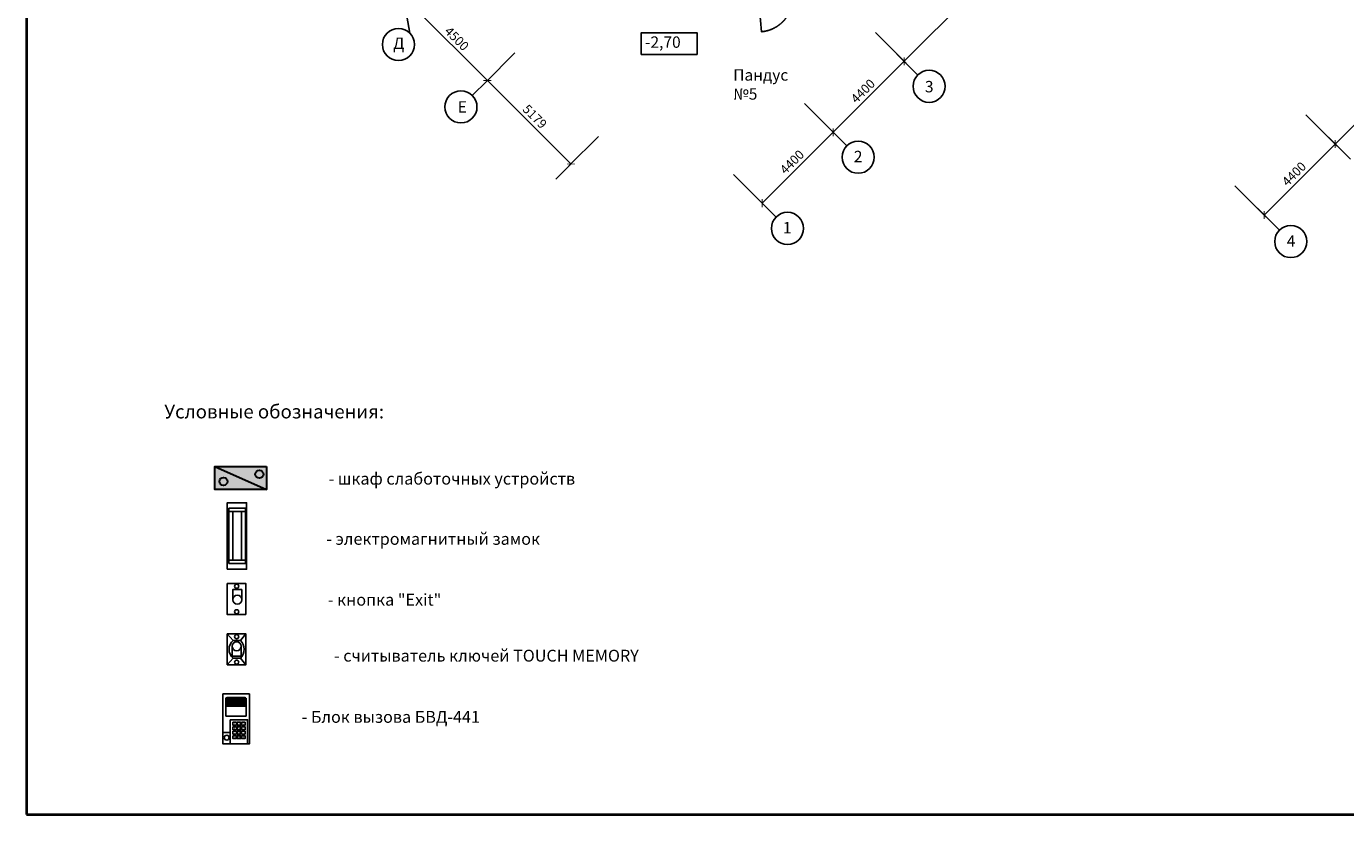
# Model space of a CAD drawing. Extents: x -1129320 to 253385, y -93406 to 361880.
# Drawn here: x -1127942 to -1070086, y -290 to 34298 of the extents above; entities that cross this region are included whole.
import ezdxf

# ---------------------------------------------------------------- set-up
doc = ezdxf.new("R2010")
doc.units = 0
doc.header["$LTSCALE"] = 5
doc.header["$PDMODE"] = 2
doc.linetypes.add('OO_EOIOIEOE_IAY_D1', pattern=[670.277762, 352.777767, -176.388884, 0, -141.111112])
for name, color, linetype in [('Osi', 7, 'Continuous'), ('Домофон', 7, 'Continuous'), ('Надпись дом', 7, 'Continuous'), ('оси', 1, 'Continuous')]:
    doc.layers.add(name, color=color, linetype=linetype)
doc.layers.add('Телефония', color=7, linetype='Continuous', lineweight=30)
doc.styles.add('ISO', font='isocp.shx')
doc.styles.add('Текст Аrial Cyr', font='arial.ttf')
doc.dimstyles.new('Aec_Arch_M', dxfattribs={"dimscale": 100, "dimtxt": 4, "dimasz": 2.5, "dimexe": 1.25, "dimexo": 0.625, "dimgap": 1, "dimtad": 1, "dimdec": 0, "dimdsep": 46, "dimtxsty": 'ISO', "dimblk": 'ARCHTICK', "dimcen": 2.5, "dimadec": 0, "dimazin": 0, "dimtfac": 1, "dimtdec": 0, "dimtmove": 0, "dimatfit": 3, "dimldrblk": 'ARCHTICK', "dimfxl": 1, "dimarcsym": 0})

# ---------------------------------------------------------------- blocks, each defined once
blk = doc.blocks.new('_ArchTick')
at = {"color": 0, "linetype": 'ByBlock', "const_width": 0.15}
blk.add_lwpolyline([(-0.5, -0.5), (0.5, 0.5)], dxfattribs=at)
blk = doc.blocks.new('*D1254')
at = {"color": 0, "lineweight": -2, "transparency": 16777216}
for p, q in [((-1090665, 33979), (-1089362, 32676)), ((-1092562, 29653), (-1089450, 32764)), ((-1093777, 30868), (-1092473, 29564))]:
    blk.add_line(p, q, dxfattribs=at)
at = {"layer": 'DefPoints', "color": 0, "transparency": 16777216}
for p in [(-1090710, 34023), (-1089450, 32764), (-1093821, 30912)]:
    blk.add_point(p, dxfattribs=at)
at = {"color": 0, "lineweight": -2, "transparency": 16777216, "xscale": 250, "yscale": 250, "zscale": 250}
for p, rotation in [((-1089450, 32764), 45.00081386062108), ((-1092562, 29653), 225.0008138606211)]:
    blk.add_blockref('_ArchTick', p, dxfattribs=dict(at, rotation=rotation))
at = {"color": 0, "transparency": 16777216, "insert": (-1091218, 31421), "char_height": 400, "attachment_point": 5, "rotation": 45.00081, "style": 'ISO'}
blk.add_mtext('4400', dxfattribs=at)
blk = doc.blocks.new('*D1259')
at = {"color": 0, "lineweight": -2, "transparency": 16777216}
for p, q in [((-1106514, 33133), (-1107812, 31834)), ((-1107724, 31923), (-1104062, 28260)), ((-1102851, 29471), (-1104150, 28172))]:
    blk.add_line(p, q, dxfattribs=at)
at = {"layer": 'DefPoints', "color": 0, "transparency": 16777216}
for p in [(-1106470, 33177), (-1102807, 29515), (-1104062, 28260)]:
    blk.add_point(p, dxfattribs=at)
at = {"color": 0, "lineweight": -2, "transparency": 16777216, "xscale": 250, "yscale": 250, "zscale": 250}
for p, rotation in [((-1107724, 31923), 135.0006913907796), ((-1104062, 28260), 315.0006913907795)]:
    blk.add_blockref('_ArchTick', p, dxfattribs=dict(at, rotation=rotation))
at = {"color": 0, "transparency": 16777216, "insert": (-1105681, 30304), "char_height": 400, "attachment_point": 5, "rotation": 315.00069, "style": 'ISO'}
blk.add_mtext('5179', dxfattribs=at)
blk = doc.blocks.new('*D1260')
at = {"color": 0, "lineweight": -2, "transparency": 16777216}
for p, q in [((-1109696, 36315), (-1110996, 35015)), ((-1110908, 35103), (-1107726, 31921)), ((-1106514, 33133), (-1107814, 31833))]:
    blk.add_line(p, q, dxfattribs=at)
at = {"layer": 'DefPoints', "color": 0, "transparency": 16777216}
for p in [(-1109652, 36359), (-1106470, 33177), (-1107726, 31921)]:
    blk.add_point(p, dxfattribs=at)
at = {"color": 0, "lineweight": -2, "transparency": 16777216, "xscale": 250, "yscale": 250, "zscale": 250}
for p, rotation in [((-1110908, 35103), 135), ((-1107726, 31921), 315)]:
    blk.add_blockref('_ArchTick', p, dxfattribs=dict(at, rotation=rotation))
at = {"color": 0, "transparency": 16777216, "insert": (-1109104, 33724), "char_height": 400, "attachment_point": 5, "rotation": 315, "style": 'ISO'}
blk.add_mtext('4500', dxfattribs=at)
blk = doc.blocks.new('*D1392')
at = {"color": 0, "lineweight": -2, "transparency": 16777216}
for p, q in [((-1093777, 30868), (-1092473, 29564)), ((-1095673, 26541), (-1092562, 29653)), ((-1096888, 27757), (-1095584, 26453))]:
    blk.add_line(p, q, dxfattribs=at)
at = {"layer": 'DefPoints', "color": 0, "transparency": 16777216}
for p in [(-1093821, 30912), (-1092562, 29653), (-1096932, 27801)]:
    blk.add_point(p, dxfattribs=at)
at = {"color": 0, "lineweight": -2, "transparency": 16777216, "xscale": 250, "yscale": 250, "zscale": 250}
for p, rotation in [((-1092562, 29653), 44.99999999999572), ((-1095673, 26541), 224.9999999999957)]:
    blk.add_blockref('_ArchTick', p, dxfattribs=dict(at, rotation=rotation))
at = {"color": 0, "transparency": 16777216, "insert": (-1094329, 28309), "char_height": 400, "attachment_point": 5, "rotation": 45, "style": 'ISO'}
blk.add_mtext('4400', dxfattribs=at)
blk = doc.blocks.new('*D1278')
at = {"color": 0, "lineweight": -2, "transparency": 16777216}
for p, q in [((-1086140, 38504), (-1084837, 37201)), ((-1089450, 32764), (-1084925, 37289)), ((-1090665, 33979), (-1089362, 32676))]:
    blk.add_line(p, q, dxfattribs=at)
at = {"layer": 'DefPoints', "color": 0, "transparency": 16777216}
for p in [(-1086184, 38549), (-1084925, 37289), (-1090710, 34023)]:
    blk.add_point(p, dxfattribs=at)
at = {"color": 0, "lineweight": -2, "transparency": 16777216, "xscale": 250, "yscale": 250, "zscale": 250}
for p, rotation in [((-1084925, 37289), 45), ((-1089450, 32764), 225)]:
    blk.add_blockref('_ArchTick', p, dxfattribs=dict(at, rotation=rotation))
at = {"color": 0, "transparency": 16777216, "insert": (-1087400, 35239), "char_height": 400, "attachment_point": 5, "rotation": 45, "style": 'ISO'}
blk.add_mtext('6400', dxfattribs=at)
blk = doc.blocks.new('*D1394')
at = {"color": 0, "lineweight": -2, "transparency": 16777216}
for p, q in [((-1071786, 30373), (-1070456, 29043)), ((-1073655, 26020), (-1070544, 29131)), ((-1074897, 27261), (-1073567, 25931))]:
    blk.add_line(p, q, dxfattribs=at)
at = {"layer": 'DefPoints', "color": 0, "transparency": 16777216}
for p in [(-1071830, 30417), (-1070544, 29131), (-1074941, 27306)]:
    blk.add_point(p, dxfattribs=at)
at = {"color": 0, "lineweight": -2, "transparency": 16777216, "xscale": 250, "yscale": 250, "zscale": 250}
for p, rotation in [((-1070544, 29131), 45.00000000000429), ((-1073655, 26020), 225.0000000000043)]:
    blk.add_blockref('_ArchTick', p, dxfattribs=dict(at, rotation=rotation))
at = {"color": 0, "transparency": 16777216, "insert": (-1072312, 27788), "char_height": 400, "attachment_point": 5, "rotation": 45, "style": 'ISO'}
blk.add_mtext('4400', dxfattribs=at)
blk = doc.blocks.new('*D1280')
at = {"color": 0, "lineweight": -2, "transparency": 16777216}
for p, q in [((-1067684, 34474), (-1066354, 33144)), ((-1070544, 29131), (-1066443, 33232)), ((-1071786, 30373), (-1070456, 29043))]:
    blk.add_line(p, q, dxfattribs=at)
at = {"layer": 'DefPoints', "color": 0, "transparency": 16777216}
for p in [(-1067728, 34518), (-1066443, 33232), (-1071830, 30417)]:
    blk.add_point(p, dxfattribs=at)
at = {"color": 0, "lineweight": -2, "transparency": 16777216, "xscale": 250, "yscale": 250, "zscale": 250}
for p, rotation in [((-1066443, 33232), 44.99999999999838), ((-1070544, 29131), 224.9999999999984)]:
    blk.add_blockref('_ArchTick', p, dxfattribs=dict(at, rotation=rotation))
at = {"color": 0, "transparency": 16777216, "insert": (-1068706, 31394), "char_height": 400, "attachment_point": 5, "rotation": 45, "style": 'ISO'}
blk.add_mtext('5800', dxfattribs=at)
blk = doc.blocks.new('A1 vertical')
at = {"lineweight": 40}
blk.add_lwpolyline([(0, 0), (569, 0), (569, 831), (0, 831)], close=True, dxfattribs=at)
blk = doc.blocks.new('эм.замок')
at = {"layer": 'Домофон'}
for p, q in [((0.8, 1.56), (5.07, 1.56)), ((0.8, 1.21), (5.07, 1.21)), ((0.8, 0.45), (5.07, 0.45)), ((0.8, 0.11), (5.07, 0.11))]:
    blk.add_line(p, q, dxfattribs=at)
for points in [[(0, 1.7), (5.84, 1.7), (5.84, 0), (0, 0)], [(0.51, 1.56), (0.8, 1.56), (0.8, 0.11), (0.51, 0.11)], [(5.07, 1.56), (5.36, 1.56), (5.36, 0.11), (5.07, 0.11)]]:
    blk.add_lwpolyline(points, close=True, dxfattribs=at)
blk = doc.blocks.new('кнопка Exit')
at = {"layer": 'Домофон'}
blk.add_lwpolyline([(0, 2.72), (1.64, 2.72), (1.64, 0), (0, 0)], close=True, dxfattribs=at)
blk.add_lwpolyline([(0.37, 1.41), (0.37, 1.41), (0.37, 0.53), (1.16, 0.53), (1.16, 1.41), (1.15, 1.41)], dxfattribs=at)
for centre, radius in [((0.82, 2.47), 0.183), ((0.76, 1.41), 0.39), ((0.82, 0.23), 0.183)]:
    blk.add_circle(centre, radius, dxfattribs=at)
blk = doc.blocks.new('считыватель')
for p, q in [((0, 54.3), (10.6, 42.9)), ((23.3, 42.9), (32.8, 54.3)), ((10.6, 42.9), (23.3, 42.9)), ((0, 0), (10.6, 11.5)), ((10.6, 11.5), (23.3, 11.5)), ((23.3, 11.5), (32.8, 0))]:
    blk.add_line(p, q)
for centre, radius, start, end in [((23.3, 27.2), 20.2, 128.9269, 231.0731), ((7.3, 27.2), 22.4, 315.4381, 44.5619)]:
    blk.add_arc(centre, radius, start, end)
at = {"layer": 'Домофон'}
blk.add_lwpolyline([(0, 54.3), (32.8, 54.3), (32.8, 0), (0, 0)], close=True, dxfattribs=at)
blk.add_lwpolyline([(8.6, 32.6), (8.5, 32.6), (8.5, 15), (24.3, 15), (24.3, 32.6), (24.2, 32.6)], dxfattribs=at)
for centre, radius in [((16.4, 49.4), 3.66), ((16.4, 32.6), 7.8), ((16.4, 4.7), 3.66)]:
    blk.add_circle(centre, radius, dxfattribs=at)
blk = doc.blocks.new('A$C0EB82D66')
blk.add_blockref('считыватель', (0, -1.6))
blk = doc.blocks.new('A$C330507CE')
at = {"layer": 'Телефония'}
blk.add_hatch(color=2, dxfattribs=at).paths.add_polyline_path([(0, 405), (-359, 405), (-359, -405), (0, -405)])
blk.add_line((-359, -405), (0, 405), dxfattribs=at)
blk.add_lwpolyline([(-359, 405), (0, 405), (0, -405), (-359, -405)], close=True, dxfattribs=at)
for centre in [(-240, 293), (-127, -269)]:
    blk.add_circle(centre, 63, dxfattribs=at)
blk = doc.blocks.new('домооф 3')
at = {"layer": 'Домофон'}
for p, q in [((0.51, 4.86), (0.51, 8.01)), ((0.51, 7.92), (4.07, 7.92)), ((0.51, 7.71), (4.07, 7.71)), ((0.51, 7.48), (4.07, 7.48)), ((0.51, 7.27), (4.07, 7.27)), ((0.51, 7.05), (4.07, 7.05)), ((0.74, 8.14), (3.84, 8.14)), ((4.07, 4.86), (4.07, 8.01)), ((0.51, 6.83), (4.07, 6.83)), ((0.51, 6.68), (4.07, 6.68)), ((0.51, 6.61), (4.07, 6.61)), ((0.51, 4.86), (4.07, 4.86)), ((0, 2.04), (1.31, 2.04))]:
    blk.add_line(p, q, dxfattribs=at)
for points in [[(0, 8.78), (4.65, 8.78), (4.65, 0), (0, 0)], [(1.31, 4.26), (4.33, 4.26), (4.33, 0), (1.31, 0)], [(1.78, 3.8), (2.38, 3.8), (2.38, 3.29), (1.78, 3.29)], [(1.78, 3.02), (2.38, 3.02), (2.38, 2.5), (1.78, 2.5)], [(2.52, 3.8), (3.12, 3.8), (3.12, 3.29), (2.52, 3.29)], [(2.52, 3.02), (3.12, 3.02), (3.12, 2.5), (2.52, 2.5)], [(3.3, 3.8), (3.89, 3.8), (3.89, 3.29), (3.3, 3.29)], [(3.3, 3.02), (3.89, 3.02), (3.89, 2.5), (3.3, 2.5)], [(1.78, 2.25), (2.38, 2.25), (2.38, 1.73), (1.78, 1.73)], [(1.78, 1.44), (2.38, 1.44), (2.38, 0.93), (1.78, 0.93)], [(2.52, 2.25), (3.12, 2.25), (3.12, 1.73), (2.52, 1.73)], [(2.52, 1.44), (3.12, 1.44), (3.12, 0.93), (2.52, 0.93)], [(3.3, 2.25), (3.89, 2.25), (3.89, 1.73), (3.3, 1.73)], [(3.3, 1.44), (3.89, 1.44), (3.89, 0.93), (3.3, 0.93)]]:
    blk.add_lwpolyline(points, close=True, dxfattribs=at)
blk.add_circle((0.68, 1.11), 0.428, dxfattribs=at)
for centre, start, end in [((0.72, 7.9), 86.969, 154.1316), ((3.85, 7.9), 25.8684, 93.031)]:
    blk.add_arc(centre, 0.239, start, end, dxfattribs=at)
at = {"layer": 'Домофон', "char_height": 0.3, "attachment_point": 1}
for s, insert, width in [('{\\fArial|b0|i0|c204|p34;4}', (1.93, 2.91), 0.3118), ('{\\fArial|b0|i0|c204|p34;1}', (1.93, 3.68), 0.3118), ('{\\fArial|b0|i0|c204|p34;2}', (2.69, 3.68), 0.3118), ('{\\fArial|b0|i0|c204|p34;5}', (2.69, 2.91), 0.3118), ('{\\fArial|b0|i0|c204|p34;3}', (3.43, 3.68), 0.3118), ('{\\fArial|b0|i0|c204|p34;6}', (3.43, 2.91), 0.3118), ('{\\fArial|b0|i0|c204|p34;7}', (1.93, 2.14), 0.3118), ('{\\fArial|b0|i0|c204|p34;*}', (2.04, 1.22), 0.2282), ('{\\fArial|b0|i0|c204|p34;8}', (2.69, 2.14), 0.3118), ('{\\fArial|b0|i0|c204|p34;0}', (2.69, 1.33), 0.3118), ('{\\fArial|b0|i0|c204|p34;9}', (3.43, 2.14), 0.3118), ('{\\fArial|b0|i0|c0|p34;#}', (3.47, 1.33), 0.3118)]:
    blk.add_mtext(s, dxfattribs=dict(at, insert=insert, width=width))

msp = doc.modelspace()

# ---------------------------------------------------------------- linework, layer by layer
at = {"color": 5}
msp.add_lwpolyline([(-1100977.1, 33067), (-1098525.2, 33067), (-1098525.2, 34015.6), (-1100977.1, 34015.6)], close=True, dxfattribs=at)
at = {"layer": 'Osi', "linetype": 'OO_EOIOIEOE_IAY_D1', "lineweight": -3}
msp.add_line((-1095835.6, 35557.2), (-1095700.3, 34063.3), dxfattribs=at)
at = {"layer": 'Osi'}
for p, q in [((-1111260.3, 34750.5), (-1111126.7, 34000.4)), ((-1107731.9, 31914.9), (-1108386.6, 31260.3)), ((-1104069.7, 28252.7), (-1104724.4, 27598.1))]:
    msp.add_line(p, q, dxfattribs=at)
at = {"layer": 'Osi', "linetype": 'OO_EOIOIEOE_IAY_D1', "lineweight": -3}
msp.add_arc((-1095835.6, 35557.2), 1500, 275.17344, 5.17344, dxfattribs=at)
at = {"layer": 'оси', "color": 5}
for p, q in [((-1090709.6, 34023.3), (-1088840.6, 32154.3)), ((-1093820.8, 30912.1), (-1091951.8, 29043)), ((-1071829.7, 30417), (-1069877.8, 28465)), ((-1096932.1, 27800.8), (-1095063.1, 25931.8)), ((-1074941.2, 27305.5), (-1072989.2, 25353.5))]:
    msp.add_line(p, q, dxfattribs=at)
at = {"layer": 'оси', "color": 1, "ltscale": 1000}
for centre in [(-1111624.7, 33502.4), (-1088353.6, 31667.4), (-1108884.6, 30762.3), (-1091464.9, 28556.1), (-1094565.1, 25433.8), (-1072491.2, 24855.5)]:
    msp.add_circle(centre, 704.3, dxfattribs=at)

# ---------------------------------------------------------------- block references
at = {"ltscale": 50, "xscale": 200, "yscale": 200, "zscale": 200}
msp.add_blockref('A1 vertical', (-1127942.5, -290), dxfattribs=at)
at = {"layer": 'Надпись дом'}
for name, p, xscale, yscale, zscale, rotation in [('эм.замок', (-1118282.6, 10473.8), 500, 500, 500, 90), ('кнопка Exit', (-1118311.8, 9846.8), 500, 500, 500, 180), ('домооф 3', (-1119326.5, 2811), 250, 250, 250, 359.9999999999898)]:
    msp.add_blockref(name, p, dxfattribs=dict(at, xscale=xscale, yscale=yscale, zscale=zscale, rotation=rotation))
at = {"layer": 'Надпись дом', "ltscale": 50, "xscale": 25, "yscale": 25, "zscale": 25}
msp.add_blockref('A$C0EB82D66', (-1119133.1, 6323), dxfattribs=at)
at = {"layer": 'Телефония', "xscale": 2.8, "yscale": 2.8, "zscale": 2.8, "rotation": 270}
msp.add_blockref('A$C330507CE', (-1118545.8, 13973.2), dxfattribs=at)

# ---------------------------------------------------------------- texts
at = {"color": 5, "insert": (-1100809, 33856.7), "char_height": 500, "width": 4325.485, "attachment_point": 1}
msp.add_mtext('-2,70', dxfattribs=at)
at = {"layer": 'Osi', "style": 'Текст Аrial Cyr'}
for s, p in [('3', (-1088536.5, 31402.6)), ('2', (-1091654.6, 28337)), ('1', (-1094765.4, 25213.4)), ('4', (-1072664.7, 24630.7))]:
    msp.add_text(s, height=500, dxfattribs=at).set_placement(p)
at = {"layer": 'Osi', "insert": (-1096942.7, 32415.8), "char_height": 500, "width": 3037.108, "attachment_point": 1, "style": 'Текст Аrial Cyr'}
msp.add_mtext('{\\fArial|b0|i0|c204|p34;Пандус №5}', dxfattribs=at)
at = {"layer": 'Надпись дом', "color": 7, "attachment_point": 2}
for s, insert, char_height, width in [('{\\fArial|b0|i0|c204|p34;Условные обозначения:}', (-1117074.3, 17695.3), 600, 14270.85), ('{\\fArial|b0|i0|c204|p34;- шкаф слаботочных устройств}', (-1109281.4, 14711.3), 520.002, 14270.85), ('{\\fArial|b0|i0|c204|p34;- электромагнитный замок}', (-1110101, 12069.7), 520.002, 14270.85), ('{\\fArial|b0|i0|c204|p34;- кнопка "\\fArial|b0|i0|c0|p34;Exit\\fArial|b0|i0|c204|p34;"}', (-1112231.9, 9399.8), 520.002, 14270.85), ('{\\fArial|b0|i0|c204|p34;- считыватель ключей \\fArial|b0|i0|c0|p34;TOUCH MEMORY}', (-1107766.5, 6944.7), 520.002, 14270.85), ('{\\fArial|b0|i0|c204|p34;- Блок вызова БВД-441}', (-1111958.7, 4258.8), 520.002, 9688.49)]:
    msp.add_mtext(s, dxfattribs=dict(at, insert=insert, char_height=char_height, width=width))
at = {"layer": 'оси', "color": 7, "ltscale": 1000, "char_height": 500, "width": 3037.108, "attachment_point": 1, "style": 'Текст Аrial Cyr'}
for s, insert in [('{\\fArial|b0|i0|c204|p34;Д}', (-1111854.6, 33806.2)), ('{\\fArial|b0|i0|c204|p34;Е}', (-1109024.8, 31010.5))]:
    msp.add_mtext(s, dxfattribs=dict(at, insert=insert))

# ---------------------------------------------------------------- dimensions: what is measured, and where the dimension line sits
at = {"color": 5}
for p1, p2, distance, text, picture, middle in [((-1090709.5, 34023.3), (-1086184.3, 38548.6), -1780.9, '6400', '*D1278', (-1087399.8, 35238.8)), ((-1106469.7, 33177.1), (-1102807.3, 29514.8), -1773.9, '5179', '*D1259', (-1105680.7, 30303.7)), ((-1074941.2, 27305.5), (-1071829.7, 30417), -1818.3, '4400', '*D1394', (-1072311.9, 27787.7))]:
    dim = msp.add_aligned_dim(p1=p1, p2=p2, distance=distance, text=text, dimstyle='Aec_Arch_M', dxfattribs=at)
    dim.commit()
    dim.dimension.update_dxf_attribs({"geometry": picture, "text_midpoint": middle})
for p1, p2, distance, picture, middle in [((-1109651.6, 36359.2), (-1106469.7, 33177.2), -1776.1, '*D1260', (-1109104.4, 33724.4)), ((-1071829.7, 30417), (-1067728.5, 34518.2), -1818.3, '*D1280', (-1068705.5, 31394)), ((-1093820.8, 30912), (-1090709.6, 34023.3), -1780.9, '*D1254', (-1091218, 31420.5)), ((-1096932.1, 27800.8), (-1093820.8, 30912.1), -1780.9, '*D1392', (-1094329.3, 28309.2))]:
    dim = msp.add_aligned_dim(p1=p1, p2=p2, distance=distance, dimstyle='Aec_Arch_M', dxfattribs=at)
    dim.commit()
    dim.dimension.update_dxf_attribs({"geometry": picture, "text_midpoint": middle})

doc.saveas('drawing.dxf')
